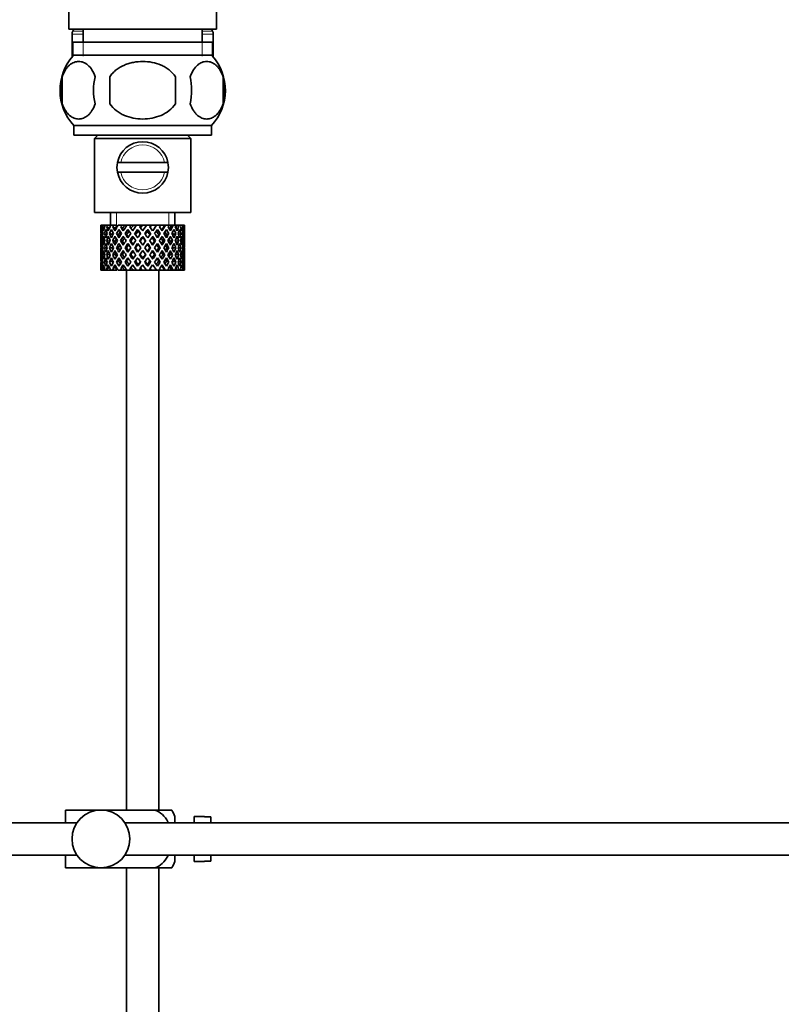
# Model space of a CAD drawing. Units: millimetres. Extents: x 0 to 1714, y 0 to 2149.
# Drawn here: x 1477 to 1595, y 1152 to 1305 of the extents above; entities that cross this region are included whole.
import ezdxf

# ---------------------------------------------------------------- set-up
doc = ezdxf.new("R2010")
doc.units = ezdxf.units.MM
doc.layers.add('DV3_Défaut', color=7, linetype='Continuous')
doc.layers.add('Défaut', color=7, linetype='Continuous')

# ---------------------------------------------------------------- blocks, each defined once
blk = doc.blocks.new('SE2')
at = {"layer": 'DV3_Défaut', "color": 7, "linetype": 'Continuous', "lineweight": 35}
for p, q in [((1484.56, 1306.53), (1484.56, 1303.53)), ((1507.56, 1303.53), (1507.56, 1306.53)), ((1484.56, 1303.53), (1507.56, 1303.53)), ((1485.06, 1302.76), (1485.06, 1299.19)), ((1485.35, 1303.53), (1485.2, 1303.26)), ((1486.81, 1303.53), (1486.81, 1301.53)), ((1505.31, 1301.53), (1505.31, 1303.53)), ((1506.93, 1303.26), (1506.77, 1303.53)), ((1507.06, 1299.19), (1507.06, 1302.76)), ((1485.21, 1301.53), (1506.91, 1301.53)), ((1485.21, 1301.53), (1485.21, 1299.36)), ((1506.91, 1299.36), (1506.91, 1301.53)), ((1506.76, 1299.53), (1485.36, 1299.53)), ((1483.54, 1296.15), (1483.54, 1291.95)), ((1490.94, 1291.95), (1490.94, 1296.15)), ((1501.19, 1296.15), (1501.19, 1291.95)), ((1508.58, 1296.15), (1508.58, 1291.95)), ((1506.76, 1288.57), (1485.36, 1288.57)), ((1485.36, 1288.57), (1485.36, 1287.03)), ((1506.76, 1287.03), (1506.76, 1288.57)), ((1506.76, 1287.03), (1485.36, 1287.03)), ((1489.06, 1287.03), (1488.56, 1286.53)), ((1488.56, 1286.53), (1503.56, 1286.53)), ((1488.56, 1286.53), (1488.56, 1275.03)), ((1503.56, 1286.53), (1503.06, 1287.03)), ((1503.56, 1275.03), (1503.56, 1286.53)), ((1492.64, 1282.78), (1492.13, 1282.78)), ((1499.48, 1282.78), (1492.64, 1282.78)), ((1499.48, 1282.78), (1499.99, 1282.78)), ((1492.13, 1281.28), (1492.64, 1281.28)), ((1499.48, 1281.28), (1492.64, 1281.28)), ((1499.99, 1281.28), (1499.48, 1281.28)), ((1488.56, 1275.03), (1503.56, 1275.03)), ((1491.06, 1275.03), (1491.06, 1273.03)), ((1501.06, 1273.03), (1501.06, 1275.03)), ((1489.58, 1273.03), (1489.56, 1273.03)), ((1489.56, 1273.03), (1489.56, 1272.38)), ((1489.67, 1272.76), (1489.57, 1272.81)), ((1489.71, 1273.03), (1489.58, 1273.03)), ((1489.89, 1273.03), (1489.71, 1273.03)), ((1490.12, 1272.67), (1489.84, 1272.81)), ((1490.23, 1273.03), (1489.89, 1273.03)), ((1490.55, 1273.03), (1490.23, 1273.03)), ((1490.88, 1272.58), (1490.47, 1272.81)), ((1491.09, 1273.03), (1490.55, 1273.03)), ((1491.53, 1273.03), (1491.09, 1273.03)), ((1491.79, 1272.56), (1491.42, 1272.81)), ((1492.06, 1273.03), (1491.53, 1273.03)), ((1492.78, 1273.03), (1492.23, 1273.03)), ((1492.93, 1272.56), (1492.64, 1272.81)), ((1493.24, 1273.03), (1492.78, 1273.03)), ((1493.56, 1273.03), (1493.24, 1273.03)), ((1494.22, 1273.03), (1493.6, 1273.03)), ((1493.76, 1272.38), (1494.2, 1271.74)), ((1494.51, 1272.18), (1494.06, 1272.81)), ((1494.59, 1273.03), (1494.22, 1273.03)), ((1495.11, 1273.03), (1494.59, 1273.03)), ((1495.77, 1273.03), (1495.11, 1273.03)), ((1495.28, 1272.38), (1495.34, 1272.13)), ((1496.03, 1273.03), (1495.77, 1273.03)), ((1496.68, 1273.03), (1496.03, 1273.03)), ((1497.33, 1273.03), (1496.68, 1273.03)), ((1496.85, 1272.38), (1496.78, 1272.13)), ((1497.46, 1273.03), (1497.33, 1273.03)), ((1498.21, 1273.03), (1497.46, 1273.03)), ((1498.21, 1273.03), (1497.62, 1272.18)), ((1497.92, 1271.74), (1498.37, 1272.38)), ((1498.82, 1273.03), (1498.21, 1273.03)), ((1498.67, 1272.81), (1498.82, 1273.03)), ((1499.49, 1273.03), (1498.82, 1273.03)), ((1499.49, 1273.03), (1499.61, 1273.03)), ((1500.15, 1273.03), (1499.61, 1273.03)), ((1500.57, 1273.03), (1500.15, 1273.03)), ((1500.57, 1273.03), (1500.81, 1273.03)), ((1501.24, 1273.03), (1500.81, 1273.03)), ((1501.38, 1273.03), (1501.24, 1273.03)), ((1501.38, 1273.03), (1501.74, 1273.03)), ((1502.03, 1273.03), (1501.74, 1273.03)), ((1502.03, 1273.03), (1502.33, 1273.03)), ((1502.47, 1273.03), (1502.33, 1273.03)), ((1502.47, 1273.03), (1502.56, 1273.03)), ((1502.56, 1273.03), (1502.56, 1273.03)), ((1502.56, 1272.38), (1502.56, 1273.03)), ((1489.56, 1271.08), (1489.56, 1270.21)), ((1489.68, 1270.62), (1489.57, 1270.64)), ((1489.86, 1271.67), (1489.65, 1271.74)), ((1490.15, 1270.59), (1489.83, 1270.64)), ((1490.49, 1271.6), (1490.1, 1271.74)), ((1490.9, 1270.56), (1490.46, 1270.64)), ((1491.31, 1271.57), (1490.9, 1271.74)), ((1491.78, 1270.56), (1491.41, 1270.64)), ((1492.32, 1271.57), (1491.99, 1271.74)), ((1492.91, 1270.56), (1492.63, 1270.64)), ((1493.56, 1271.57), (1493.32, 1271.74)), ((1494.22, 1270.56), (1494.05, 1270.64)), ((1494.51, 1271.31), (1494.97, 1270.64)), ((1495.28, 1271.08), (1494.81, 1271.74)), ((1496.06, 1269.96), (1495.58, 1270.64)), ((1496.06, 1271.31), (1496.06, 1271.14)), ((1496.54, 1270.64), (1496.06, 1269.96)), ((1497.31, 1271.74), (1496.85, 1271.08)), ((1497.15, 1270.64), (1497.62, 1271.31)), ((1497.9, 1270.56), (1498.08, 1270.64)), ((1498.57, 1271.57), (1498.8, 1271.74)), ((1499.21, 1270.56), (1499.5, 1270.64)), ((1499.8, 1271.57), (1500.13, 1271.74)), ((1500.34, 1270.56), (1500.72, 1270.64)), ((1500.81, 1271.57), (1501.23, 1271.74)), ((1501.22, 1270.56), (1501.67, 1270.64)), ((1501.64, 1271.6), (1502.02, 1271.74)), ((1501.97, 1270.59), (1502.29, 1270.64)), ((1502.26, 1271.67), (1502.47, 1271.74)), ((1502.44, 1270.62), (1502.55, 1270.64)), ((1502.56, 1270.21), (1502.56, 1271.08)), ((1489.56, 1268.84), (1489.56, 1267.97)), ((1489.88, 1269.53), (1489.65, 1269.53)), ((1490.54, 1269.53), (1490.1, 1269.53)), ((1491.3, 1269.53), (1490.89, 1269.53)), ((1492.32, 1269.53), (1491.98, 1269.53)), ((1493.55, 1269.53), (1493.31, 1269.53)), ((1494.92, 1269.53), (1494.8, 1269.53)), ((1495.28, 1270.21), (1495.76, 1269.53)), ((1495.76, 1269.53), (1495.28, 1268.84)), ((1495.58, 1268.41), (1496.06, 1269.09)), ((1496.06, 1269.09), (1496.54, 1268.41)), ((1496.37, 1269.53), (1496.85, 1270.21)), ((1496.85, 1268.84), (1496.37, 1269.53)), ((1497.2, 1269.53), (1497.32, 1269.53)), ((1498.58, 1269.53), (1498.81, 1269.53)), ((1499.81, 1269.53), (1500.14, 1269.53)), ((1500.82, 1269.53), (1501.23, 1269.53)), ((1501.58, 1269.53), (1502.02, 1269.53)), ((1502.24, 1269.53), (1502.47, 1269.53)), ((1502.56, 1267.97), (1502.56, 1268.84)), ((1489.57, 1268.41), (1489.68, 1268.43)), ((1489.65, 1267.31), (1489.86, 1267.38)), ((1489.83, 1268.41), (1490.15, 1268.46)), ((1490.1, 1267.31), (1490.49, 1267.45)), ((1490.46, 1268.41), (1490.9, 1268.49)), ((1490.9, 1267.31), (1491.31, 1267.48)), ((1491.41, 1268.41), (1491.78, 1268.49)), ((1491.99, 1267.31), (1492.32, 1267.48)), ((1492.63, 1268.41), (1492.91, 1268.49)), ((1493.32, 1267.31), (1493.56, 1267.48)), ((1494.2, 1267.31), (1493.76, 1266.67)), ((1494.05, 1268.41), (1494.22, 1268.49)), ((1494.97, 1268.41), (1494.51, 1267.74)), ((1494.81, 1267.31), (1495.28, 1267.97)), ((1496.06, 1267.91), (1496.06, 1267.74)), ((1496.85, 1267.97), (1497.31, 1267.31)), ((1497.62, 1267.74), (1497.15, 1268.41)), ((1498.08, 1268.41), (1497.9, 1268.49)), ((1498.37, 1266.67), (1497.92, 1267.31)), ((1498.8, 1267.31), (1498.57, 1267.48)), ((1499.5, 1268.41), (1499.21, 1268.49)), ((1500.13, 1267.31), (1499.8, 1267.48)), ((1500.72, 1268.41), (1500.34, 1268.49)), ((1501.23, 1267.31), (1500.81, 1267.48)), ((1501.67, 1268.41), (1501.22, 1268.49)), ((1502.02, 1267.31), (1501.64, 1267.45)), ((1502.29, 1268.41), (1501.97, 1268.46)), ((1502.47, 1267.31), (1502.26, 1267.38)), ((1502.55, 1268.41), (1502.44, 1268.43)), ((1489.56, 1266.67), (1489.56, 1266.03)), ((1489.58, 1266.03), (1489.56, 1266.03)), ((1489.57, 1266.24), (1489.67, 1266.29)), ((1489.71, 1266.03), (1489.58, 1266.03)), ((1489.89, 1266.03), (1489.71, 1266.03)), ((1489.84, 1266.24), (1490.12, 1266.38)), ((1490.23, 1266.03), (1489.89, 1266.03)), ((1490.55, 1266.03), (1490.23, 1266.03)), ((1490.47, 1266.24), (1490.88, 1266.47)), ((1491.09, 1266.03), (1490.55, 1266.03)), ((1491.53, 1266.03), (1491.09, 1266.03)), ((1491.42, 1266.24), (1491.79, 1266.49)), ((1492.06, 1266.03), (1491.53, 1266.03)), ((1492.78, 1266.03), (1492.23, 1266.03)), ((1492.64, 1266.24), (1492.93, 1266.49)), ((1493.24, 1266.03), (1492.78, 1266.03)), ((1493.56, 1266.03), (1493.24, 1266.03)), ((1493.56, 1266.03), (1493.56, 1182.03)), ((1494.22, 1266.03), (1493.6, 1266.03)), ((1494.06, 1266.24), (1494.51, 1266.87)), ((1494.59, 1266.03), (1494.22, 1266.03)), ((1495.11, 1266.03), (1494.59, 1266.03)), ((1495.77, 1266.03), (1495.11, 1266.03)), ((1495.34, 1266.92), (1495.28, 1266.67)), ((1496.03, 1266.03), (1495.77, 1266.03)), ((1496.68, 1266.03), (1496.03, 1266.03)), ((1497.33, 1266.03), (1496.68, 1266.03)), ((1496.78, 1266.92), (1496.85, 1266.67)), ((1497.46, 1266.03), (1497.33, 1266.03)), ((1498.21, 1266.03), (1497.46, 1266.03)), ((1497.62, 1266.87), (1498.21, 1266.03)), ((1498.82, 1266.03), (1498.21, 1266.03)), ((1498.56, 1182.03), (1498.56, 1266.03)), ((1498.82, 1266.03), (1498.67, 1266.24)), ((1499.49, 1266.03), (1498.82, 1266.03)), ((1499.49, 1266.03), (1499.61, 1266.03)), ((1500.15, 1266.03), (1499.61, 1266.03)), ((1500.57, 1266.03), (1500.15, 1266.03)), ((1500.57, 1266.03), (1500.81, 1266.03)), ((1501.24, 1266.03), (1500.81, 1266.03)), ((1501.38, 1266.03), (1501.24, 1266.03)), ((1501.38, 1266.03), (1501.74, 1266.03)), ((1502.03, 1266.03), (1501.74, 1266.03)), ((1502.03, 1266.03), (1502.33, 1266.03)), ((1502.47, 1266.03), (1502.33, 1266.03)), ((1502.47, 1266.03), (1502.56, 1266.03)), ((1502.56, 1266.03), (1502.56, 1266.67)), ((1502.56, 1266.03), (1502.56, 1266.03)), ((1484.06, 1182.03), (1489.56, 1182.03)), ((1484.06, 1180.03), (1484.06, 1182.03)), ((1489.56, 1182.03), (1497.93, 1182.03)), ((1500.58, 1182.03), (1497.93, 1182.03)), ((1485.82, 1180.03), (1364.66, 1180.03)), ((1638.61, 1180.03), (1493.3, 1180.03)), ((1501.06, 1180.03), (1501.06, 1181.03)), ((1504.06, 1180.03), (1504.06, 1181.03)), ((1505.66, 1181.03), (1504.06, 1181.03)), ((1505.66, 1180.99), (1505.66, 1181.03)), ((1505.66, 1180.99), (1506.66, 1180.99)), ((1506.66, 1180.03), (1506.66, 1180.99)), ((1364.66, 1175.03), (1485.82, 1175.03)), ((1484.06, 1173.03), (1484.06, 1175.03)), ((1493.3, 1175.03), (1638.61, 1175.03)), ((1501.06, 1174.03), (1501.06, 1175.03)), ((1504.06, 1174.03), (1504.06, 1175.03)), ((1504.06, 1174.03), (1505.66, 1174.03)), ((1505.66, 1174.06), (1505.66, 1174.03)), ((1506.66, 1174.06), (1505.66, 1174.06)), ((1506.66, 1174.06), (1506.66, 1175.03)), ((1484.06, 1173.03), (1489.56, 1173.03)), ((1489.56, 1173.03), (1497.93, 1173.03)), ((1493.56, 1173.03), (1493.56, 1032.03)), ((1497.93, 1173.03), (1500.58, 1173.03)), ((1498.56, 1032.03), (1498.56, 1173.03))]:
    blk.add_line(p, q, dxfattribs=at)
at = {"layer": 'DV3_Défaut', "color": 7, "linetype": 'Continuous', "lineweight": 18}
for p, q in [((1485.06, 1302.76), (1486.81, 1302.76)), ((1485.2, 1303.26), (1486.81, 1303.26)), ((1505.31, 1303.26), (1506.93, 1303.26)), ((1505.31, 1302.76), (1507.06, 1302.76)), ((1486.8, 1301.53), (1486.8, 1299.36)), ((1505.33, 1301.53), (1505.33, 1299.36)), ((1491.98, 1273.03), (1491.98, 1275.03)), ((1500.14, 1273.03), (1500.14, 1275.03))]:
    blk.add_line(p, q, dxfattribs=at)
at = {"layer": 'DV3_Défaut', "color": 7, "linetype": 'Continuous', "lineweight": 35}
blk.add_circle((1489.56, 1177.53), 4.5, dxfattribs=at)
for centre, radius, start, end in [((1486.06, 1302.76), 1, 150, 180), ((1506.06, 1302.76), 1, 0, 30), ((1491.19, 1294.05), 8, 138.3656, 223.2268), ((1500.93, 1294.05), 8, 316.7732, 41.6344), ((1491.71, 1294.05), 8.44, 165.5825, 194.4175), ((1496.6, 1294.05), 8.21, 165.1718, 194.8282), ((1493.14, 1294.05), 10.53, 348.4935, 11.5065), ((1500.28, 1294.05), 8.56, 345.7954, 14.2046), ((1496.06, 1282.03), 4, 10.8069, 169.1931), ((1496.06, 1282.03), 4, 169.1931, 190.8069), ((1496.06, 1282.03), 4, 349.1931, 10.8069), ((1496.06, 1282.03), 4, 190.8069, 349.1931), ((1496.91, 1179.62), 4.39, 18.6358, 33.2071), ((1496.91, 1175.43), 4.39, 326.7706, 341.3642)]:
    blk.add_arc(centre, radius, start, end, dxfattribs=at)
at = {"layer": 'DV3_Défaut', "color": 7, "linetype": 'Continuous', "lineweight": 18}
for start, end in [(12.3736, 167.6264), (192.3736, 347.6264)]:
    blk.add_arc((1496.06, 1282.03), 3.5, start, end, dxfattribs=at)
at = {"layer": 'DV3_Défaut', "color": 7, "linetype": 'Continuous', "lineweight": 35}
for centre, major_axis, ratio, start_param, end_param in [((1496.06, 1269.09), (-3.67, 9.02), 0.594669, 0.971066, 1.043519), ((1496.06, 1269.09), (-3.67, 9.02), 0.594669, 0.895713, 0.920829), ((1496.06, 1269.96), (-3.67, 9.02), 0.594669, 1.021303, 1.091896), ((1496.06, 1269.96), (-1.49, 9.23), 0.685768, 1.124254, 1.218983), ((1496.06, 1269.09), (-1.49, 9.23), 0.685768, 1.098153, 1.170606), ((1496.06, 1269.09), (-4.92, 8.99), 0.473294, 0.955004, 1.027458), ((1496.06, 1269.09), (-1.49, 9.23), 0.685768, 1.0228, 1.047916), ((1496.06, 1269.96), (-4.92, 8.99), 0.473294, 1.005241, 1.075835), ((1496.06, 1269.96), (1.49, 9.23), 0.685768, 1.344558, 1.439287), ((1496.06, 1269.09), (1.49, 9.23), 0.685768, 1.318457, 1.390911), ((1496.06, 1269.09), (-5.67, 9.07), 0.349658, 0.992918, 1.065372), ((1496.06, 1269.09), (1.49, 9.23), 0.685768, 1.243105, 1.26822), ((1496.06, 1269.96), (-5.67, 9.07), 0.349658, 1.043156, 1.113749), ((1496.06, 1269.96), (3.67, 9.02), 0.594669, 1.471645, 1.566374), ((1496.06, 1269.09), (3.67, 9.02), 0.594669, 1.445544, 1.517997), ((1496.06, 1269.09), (-6.15, 9.17), 0.229888, 1.055451, 1.127905), ((1496.06, 1269.09), (3.39, 8.33), 0.594669, 1.476293, 1.513962), ((1496.06, 1269.09), (3.67, 9.02), 0.594669, 1.370191, 1.395307), ((1496.06, 1269.96), (-6.15, 9.17), 0.229888, 1.105688, 1.176282), ((1496.06, 1269.96), (4.92, 8.99), 0.473294, 1.487707, 1.582436), ((1496.06, 1269.09), (3.39, 8.33), 0.594669, 1.330806, 1.391116), ((1496.06, 1269.96), (-5.68, 8.47), 0.229888, 1.109879, 1.128627), ((1496.06, 1269.09), (4.92, 8.99), 0.473294, 1.461606, 1.534059), ((1496.06, 1269.09), (4.54, 8.3), 0.473294, 1.461606, 1.530024), ((1496.06, 1269.09), (-6.41, 9.25), 0.1139, 1.129525, 1.201979), ((1496.06, 1269.09), (4.92, 8.99), 0.473294, 1.386253, 1.411368), ((1496.06, 1269.96), (-6.41, 9.25), 0.1139, 1.179762, 1.250356), ((1496.06, 1269.09), (4.54, 8.3), 0.473294, 1.346867, 1.407178), ((1496.06, 1269.96), (-5.92, 8.54), 0.1139, 1.183953, 1.218035), ((1496.06, 1269.96), (5.67, 9.07), 0.349658, 1.449792, 1.544522), ((1496.06, 1269.09), (5.67, 9.07), 0.349658, 1.423691, 1.496145), ((1496.06, 1269.09), (5.24, 8.37), 0.349658, 1.423691, 1.49211), ((1496.06, 1269.09), (5.67, 9.07), 0.349658, 1.348339, 1.373454), ((1496.06, 1269.09), (5.24, 8.37), 0.349658, 1.308953, 1.369264), ((1496.06, 1269.96), (6.15, 9.17), 0.229888, 1.38726, 1.481989), ((1496.06, 1269.09), (6.15, 9.17), 0.229888, 1.361159, 1.433612), ((1496.06, 1269.09), (5.68, 8.47), 0.229888, 1.361159, 1.429577), ((1496.06, 1269.09), (-6.41, 9.25), 0.1139, -1.359538, -1.287085), ((1496.06, 1269.09), (-5.92, 8.54), 0.1139, -1.355503, -1.287085), ((1496.06, 1269.09), (6.15, 9.17), 0.229888, 1.285806, 1.310921), ((1496.06, 1269.96), (-6.41, 9.25), 0.1139, -1.407915, -1.337322), ((1496.06, 1269.09), (5.68, 8.47), 0.229888, 1.246421, 1.306731), ((1496.06, 1269.96), (6.41, 9.25), 0.1139, 1.313186, 1.407915), ((1496.06, 1269.09), (6.41, 9.25), 0.1139, 1.287085, 1.359538), ((1496.06, 1269.09), (5.92, 8.54), 0.1139, 1.287085, 1.355503), ((1496.06, 1269.09), (-5.68, 8.47), 0.229888, -1.429577, -1.361159), ((1496.06, 1269.09), (-6.15, 9.17), 0.229888, -1.433612, -1.361159), ((1496.06, 1269.09), (6.41, 9.25), 0.1139, 1.211732, 1.236847), ((1496.06, 1269.96), (-6.15, 9.17), 0.229888, -1.481989, -1.411396), ((1496.06, 1269.09), (5.92, 8.54), 0.1139, 1.172347, 1.211529), ((1496.06, 1269.09), (-5.24, 8.37), 0.349658, -1.49211, -1.423691), ((1496.06, 1269.09), (-5.67, 9.07), 0.349658, -1.496145, -1.423691), ((1496.06, 1269.96), (-5.67, 9.07), 0.349658, 4.738663, 4.809257), ((1496.06, 1269.96), (5.92, 8.54), 0.1139, -1.218035, -1.126332), ((1496.06, 1269.96), (6.41, 9.25), 0.1139, -1.250356, -1.155626), ((1496.06, 1269.09), (6.41, 9.25), 0.1139, -1.201979, -1.129525), ((1496.06, 1269.09), (-4.54, 8.3), 0.473294, 4.753161, 4.82158), ((1496.06, 1269.09), (-4.92, 8.99), 0.473294, 4.749126, 4.82158), ((1496.06, 1269.09), (6.41, 9.25), 0.1139, -1.079288, -1.054173), ((1496.06, 1269.96), (4.92, -8.99), 0.473294, 1.559157, 1.62975), ((1496.06, 1269.96), (5.68, 8.47), 0.229888, -1.128627, -1.052258), ((1496.06, 1269.96), (6.15, 9.17), 0.229888, -1.176282, -1.081552), ((1496.06, 1269.09), (6.15, 9.17), 0.229888, -1.127905, -1.055451), ((1496.06, 1269.09), (-3.39, 8.33), 0.594669, -1.513962, -1.476293), ((1496.06, 1269.09), (-3.67, 9.02), 0.594669, 4.765188, 4.837641), ((1496.06, 1269.09), (6.15, 9.17), 0.229888, -1.005214, -0.980099), ((1496.06, 1269.96), (-3.67, 9.02), 0.594669, 4.716811, 4.787404), ((1496.06, 1269.96), (5.24, 8.37), 0.349658, -1.04188, -0.989725), ((1496.06, 1269.96), (5.67, 9.07), 0.349658, -1.113749, -1.019019), ((1496.06, 1269.09), (5.67, 9.07), 0.349658, -1.065372, -0.992918), ((1496.06, 1269.09), (-1.49, 9.23), 0.685768, -1.390911, -1.318457), ((1496.06, 1269.09), (5.67, 9.07), 0.349658, -0.942681, -0.917566), ((1496.06, 1269.96), (-1.49, 9.23), 0.685768, 4.843898, 4.914491), ((1496.06, 1269.96), (4.92, 8.99), 0.473294, -1.075835, -0.981105), ((1496.06, 1269.09), (4.92, 8.99), 0.473294, -1.027458, -0.955004), ((1496.06, 1269.09), (1.49, 9.23), 0.685768, -1.170606, -1.098153), ((1496.06, 1269.09), (4.92, 8.99), 0.473294, -0.904767, -0.879652), ((1496.06, 1269.96), (1.49, 9.23), 0.685768, -1.218983, -1.14839), ((1496.06, 1269.96), (3.67, 9.02), 0.594669, -1.091896, -0.997167), ((1496.06, 1269.09), (3.67, 9.02), 0.594669, -1.043519, -0.971066), ((1496.06, 1269.96), (-1.49, 9.23), 0.685768, 1.26736, 1.339814), ((1496.06, 1269.09), (-1.49, 9.23), 0.685768, 1.218983, 1.292498), ((1496.06, 1269.96), (-1.49, 9.23), 0.685768, 1.387129, 1.460644), ((1496.06, 1269.09), (-3.67, 9.02), 0.594669, 1.091896, 1.165411), ((1496.06, 1269.96), (-1.49, -9.23), 0.685768, 4.749026, 4.822541), ((1496.06, 1269.96), (-3.67, 9.02), 0.594669, 1.140273, 1.212727), ((1496.06, 1269.96), (1.49, 9.23), 0.685768, 1.487664, 1.560118), ((1496.06, 1269.09), (1.49, 9.23), 0.685768, 1.439287, 1.512803), ((1496.06, 1269.96), (-3.67, 9.02), 0.594669, 1.260042, 1.333557), ((1496.06, 1269.09), (-4.92, 8.99), 0.473294, 1.075835, 1.14935), ((1496.06, 1269.96), (-3.67, -9.02), 0.594669, -1.407072, -1.333557), ((1496.06, 1269.96), (-4.92, 8.99), 0.473294, 1.124212, 1.196665), ((1496.06, 1269.96), (-3.67, -9.02), 0.594669, 4.756344, 4.828797), ((1496.06, 1269.09), (-3.67, -9.02), 0.594669, 4.707967, 4.781482), ((1496.06, 1269.96), (-4.92, 8.99), 0.473294, 1.243981, 1.317496), ((1496.06, 1269.09), (-5.67, 9.07), 0.349658, 1.113749, 1.187264), ((1496.06, 1269.96), (-4.92, -8.99), 0.473294, -1.391011, -1.317496), ((1496.06, 1269.96), (-5.67, 9.07), 0.349658, 1.162126, 1.234579), ((1496.06, 1269.09), (3.39, 8.33), 0.594669, -4.667312, -4.647242), ((1496.06, 1269.96), (-4.92, -8.99), 0.473294, 4.772406, 4.844859), ((1496.06, 1269.96), (-5.24, 8.37), 0.349658, 1.166161, 1.182119), ((1496.06, 1269.09), (-4.92, -8.99), 0.473294, 4.724029, 4.797544), ((1496.06, 1269.96), (-5.67, 9.07), 0.349658, 1.281895, 1.35541), ((1496.06, 1269.09), (-6.15, 9.17), 0.229888, 1.176282, 1.249797), ((1496.06, 1269.96), (-5.67, -9.07), 0.349658, -1.428925, -1.35541), ((1496.06, 1269.09), (-4.54, -8.3), 0.473294, 4.750464, 4.793598), ((1496.06, 1269.96), (-5.24, 8.37), 0.349658, 1.285841, 1.318465), ((1496.06, 1269.96), (-6.15, 9.17), 0.229888, 1.224659, 1.297112), ((1496.06, 1269.96), (-5.68, 8.47), 0.229888, 1.228693, 1.263158), ((1496.06, 1269.96), (-5.67, -9.07), 0.349658, 4.734491, 4.806945), ((1496.06, 1269.09), (-5.67, -9.07), 0.349658, 4.686115, 4.75963), ((1496.06, 1269.96), (-6.15, 9.17), 0.229888, 1.344427, 1.417943), ((1496.06, 1269.09), (5.24, 8.37), 0.349658, 1.544522, 1.614091), ((1496.06, 1269.96), (-5.68, 8.47), 0.229888, 1.348374, 1.396068), ((1496.06, 1269.09), (-6.41, 9.25), 0.1139, 1.250356, 1.323871), ((1496.06, 1269.96), (-6.15, -9.17), 0.229888, -1.491458, -1.417943), ((1496.06, 1269.96), (-6.41, 9.25), 0.1139, 1.298733, 1.371186), ((1496.06, 1269.96), (-5.92, 8.54), 0.1139, 1.302768, 1.350282), ((1496.06, 1269.96), (6.15, 9.17), 0.229888, 1.530366, 1.60282), ((1496.06, 1269.09), (6.15, 9.17), 0.229888, 1.481989, 1.555504), ((1496.06, 1269.96), (-6.41, 9.25), 0.1139, 1.418502, 1.492017), ((1496.06, 1269.09), (5.68, 8.47), 0.229888, 1.481989, 1.551558), ((1496.06, 1269.96), (-5.92, 8.54), 0.1139, 1.422448, 1.492017), ((1496.06, 1269.96), (-6.41, -9.25), 0.1139, 4.717654, 4.791169), ((1496.06, 1269.96), (6.41, 9.25), 0.1139, 1.456292, 1.528746), ((1496.06, 1269.09), (6.41, 9.25), 0.1139, 1.407915, 1.48143), ((1496.06, 1269.09), (5.92, 8.54), 0.1139, 1.407915, 1.477484), ((1496.06, 1269.09), (-6.41, 9.25), 0.1139, -1.48143, -1.407915), ((1496.06, 1269.09), (-5.92, 8.54), 0.1139, -1.477484, -1.407915), ((1496.06, 1269.96), (-6.41, 9.25), 0.1139, -1.528746, -1.456292), ((1496.06, 1269.96), (6.41, -9.25), 0.1139, 1.492017, 1.565532), ((1496.06, 1269.09), (-5.68, 8.47), 0.229888, 4.731627, 4.801196), ((1496.06, 1269.96), (5.92, 8.54), 0.1139, -1.492017, -1.422448), ((1496.06, 1269.09), (-6.15, 9.17), 0.229888, 4.727681, 4.801196), ((1496.06, 1269.96), (6.41, 9.25), 0.1139, -1.492017, -1.418502), ((1496.06, 1269.96), (6.15, -9.17), 0.229888, 1.538773, 1.611227), ((1496.06, 1269.96), (5.92, 8.54), 0.1139, -1.350282, -1.302768), ((1496.06, 1269.96), (6.41, 9.25), 0.1139, -1.371186, -1.298733), ((1496.06, 1269.09), (6.41, 9.25), 0.1139, -1.323871, -1.250356), ((1496.06, 1269.96), (6.15, -9.17), 0.229888, 1.417943, 1.491458), ((1496.06, 1269.09), (5.24, -8.37), 0.349658, 1.527502, 1.597071), ((1496.06, 1269.96), (5.68, 8.47), 0.229888, -1.396068, -1.348374), ((1496.06, 1269.09), (-5.67, 9.07), 0.349658, 4.665148, 4.738663), ((1496.06, 1269.96), (6.15, 9.17), 0.229888, -1.417943, -1.344427), ((1496.06, 1269.96), (5.67, -9.07), 0.349658, 1.47624, 1.548694), ((1496.06, 1269.96), (5.68, 8.47), 0.229888, -1.263158, -1.228693), ((1496.06, 1269.96), (6.15, 9.17), 0.229888, -1.297112, -1.224659), ((1496.06, 1269.09), (6.15, 9.17), 0.229888, -1.249797, -1.176282), ((1496.06, 1269.96), (5.67, -9.07), 0.349658, 1.35541, 1.428925), ((1496.06, 1269.09), (4.54, -8.3), 0.473294, 1.489588, 1.532722), ((1496.06, 1269.96), (5.24, 8.37), 0.349658, -1.318465, -1.285841), ((1496.06, 1269.09), (4.92, -8.99), 0.473294, 1.485641, 1.559157), ((1496.06, 1269.96), (5.67, 9.07), 0.349658, -1.35541, -1.281895), ((1496.06, 1269.96), (4.92, -8.99), 0.473294, 1.438326, 1.51078), ((1496.06, 1269.96), (5.24, 8.37), 0.349658, -1.182119, -1.166161), ((1496.06, 1269.96), (5.67, 9.07), 0.349658, -1.234579, -1.162126), ((1496.06, 1269.09), (5.67, 9.07), 0.349658, -1.187264, -1.113749), ((1496.06, 1269.96), (4.92, -8.99), 0.473294, 1.317496, 1.391011), ((1496.06, 1269.09), (3.39, -8.33), 0.594669, 1.505649, 1.525719), ((1496.06, 1269.09), (-3.67, 9.02), 0.594669, 4.643296, 4.716811), ((1496.06, 1269.96), (4.92, 8.99), 0.473294, -1.317496, -1.243981), ((1496.06, 1269.96), (3.67, -9.02), 0.594669, 1.454388, 1.526841), ((1496.06, 1269.96), (4.92, 8.99), 0.473294, -1.196665, -1.124212), ((1496.06, 1269.09), (4.92, 8.99), 0.473294, -1.14935, -1.075835), ((1496.06, 1269.96), (3.67, -9.02), 0.594669, 1.333557, 1.407072), ((1496.06, 1269.09), (-1.49, 9.23), 0.685768, 4.770383, 4.843898), ((1496.06, 1269.96), (3.67, 9.02), 0.594669, -1.333557, -1.260042), ((1496.06, 1269.96), (-1.49, 9.23), 0.685768, 4.723067, 4.795521), ((1496.06, 1269.96), (3.67, 9.02), 0.594669, -1.212727, -1.140273), ((1496.06, 1269.09), (3.67, 9.02), 0.594669, -1.165411, -1.091896), ((1496.06, 1269.96), (1.49, -9.23), 0.685768, 1.460644, 1.534159), ((1496.06, 1269.09), (1.49, 9.23), 0.685768, -1.292498, -1.218983), ((1496.06, 1269.96), (1.49, 9.23), 0.685768, 4.822541, 4.896056), ((1496.06, 1269.96), (1.49, 9.23), 0.685768, -1.339814, -1.26736), ((1496.06, 1269.09), (-1.49, 9.23), 0.685768, 1.339814, 1.413674), ((1496.06, 1269.96), (-1.49, -9.23), 0.685768, 4.869511, 4.943372), ((1496.06, 1269.09), (-1.49, -9.23), 0.685768, 4.822541, 4.896056), ((1496.06, 1269.09), (-1.49, 9.23), 0.685768, 1.460644, 1.534159), ((1496.06, 1269.09), (-1.49, -9.23), 0.685768, 4.701711, 4.775571), ((1496.06, 1269.96), (1.49, -9.23), 0.685768, 4.649207, 4.723067), ((1496.06, 1269.09), (-3.67, 9.02), 0.594669, 1.212727, 1.286587), ((1496.06, 1269.96), (-3.67, -9.02), 0.594669, -1.286587, -1.212727), ((1496.06, 1269.09), (-3.67, -9.02), 0.594669, -1.333557, -1.260042), ((1496.06, 1269.09), (-3.67, 9.02), 0.594669, 1.333557, 1.407072), ((1496.06, 1269.09), (-3.67, -9.02), 0.594669, -1.454388, -1.380527), ((1496.06, 1269.96), (-3.67, 9.02), 0.594669, 1.380527, 1.454388), ((1496.06, 1269.09), (-4.92, 8.99), 0.473294, 1.196665, 1.270525), ((1496.06, 1269.96), (-4.92, -8.99), 0.473294, -1.270525, -1.196665), ((1496.06, 1269.09), (-4.92, -8.99), 0.473294, -1.317496, -1.243981), ((1496.06, 1269.09), (-4.92, 8.99), 0.473294, 1.317496, 1.391011), ((1496.06, 1269.09), (-4.92, -8.99), 0.473294, -1.438326, -1.364466), ((1496.06, 1269.96), (-4.92, 8.99), 0.473294, 1.364466, 1.438326), ((1496.06, 1269.09), (-5.67, 9.07), 0.349658, 1.234579, 1.30844), ((1496.06, 1269.96), (-5.67, -9.07), 0.349658, -1.30844, -1.234579), ((1496.06, 1269.09), (-4.54, -8.3), 0.473294, -1.396527, -1.368383), ((1496.06, 1269.96), (-4.54, 8.3), 0.473294, 1.368383, 1.396527), ((1496.06, 1269.09), (-5.67, -9.07), 0.349658, -1.35541, -1.281895), ((1496.06, 1269.09), (-5.67, 9.07), 0.349658, 1.35541, 1.428925), ((1496.06, 1269.09), (-5.24, -8.37), 0.349658, -1.318465, -1.285841), ((1496.06, 1269.09), (-5.67, -9.07), 0.349658, -1.47624, -1.40238), ((1496.06, 1269.96), (-5.67, 9.07), 0.349658, 1.40238, 1.47624), ((1496.06, 1269.09), (-5.24, -8.37), 0.349658, -1.452607, -1.406297), ((1496.06, 1269.96), (-5.24, 8.37), 0.349658, 1.406297, 1.452607), ((1496.06, 1269.09), (-6.15, 9.17), 0.229888, 1.297112, 1.370972), ((1496.06, 1269.96), (-6.15, -9.17), 0.229888, -1.370972, -1.297112), ((1496.06, 1269.09), (-6.15, -9.17), 0.229888, -1.417943, -1.344427), ((1496.06, 1269.09), (-5.68, -8.47), 0.229888, -1.396068, -1.348374), ((1496.06, 1269.09), (-6.15, 9.17), 0.229888, 1.417943, 1.491458), ((1496.06, 1269.09), (-6.15, -9.17), 0.229888, -1.538773, -1.464913), ((1496.06, 1269.96), (-6.15, 9.17), 0.229888, 1.464913, 1.538773), ((1496.06, 1269.09), (-5.68, -8.47), 0.229888, -1.538773, -1.46883), ((1496.06, 1269.96), (-5.68, 8.47), 0.229888, 1.46883, 1.538773), ((1496.06, 1269.09), (-6.41, 9.25), 0.1139, 1.371186, 1.445046), ((1496.06, 1269.96), (-6.41, -9.25), 0.1139, -1.445046, -1.371186), ((1496.06, 1269.09), (-6.41, -9.25), 0.1139, -1.492017, -1.418502), ((1496.06, 1269.09), (-5.92, -8.54), 0.1139, -1.492017, -1.422448), ((1496.06, 1269.09), (-6.41, 9.25), 0.1139, 1.492017, 1.565532), ((1496.06, 1269.09), (-6.41, -9.25), 0.1139, 4.670338, 4.744199), ((1496.06, 1269.96), (6.41, -9.25), 0.1139, 4.680579, 4.75444), ((1496.06, 1269.09), (5.92, 8.54), 0.1139, 1.528746, 1.598688), ((1496.06, 1269.96), (-5.92, 8.54), 0.1139, 1.542904, 1.612847), ((1496.06, 1269.09), (5.92, -8.54), 0.1139, 1.542904, 1.612847), ((1496.06, 1269.96), (-5.92, -8.54), 0.1139, 1.528746, 1.598688), ((1496.06, 1269.09), (-6.41, 9.25), 0.1139, 4.680579, 4.75444), ((1496.06, 1269.96), (6.41, 9.25), 0.1139, 4.670338, 4.744199), ((1496.06, 1269.09), (6.41, 9.25), 0.1139, 4.717654, 4.791169), ((1496.06, 1269.09), (5.92, -8.54), 0.1139, 1.422448, 1.492017), ((1496.06, 1269.09), (6.41, -9.25), 0.1139, 1.418502, 1.492017), ((1496.06, 1269.09), (6.41, 9.25), 0.1139, -1.445046, -1.371186), ((1496.06, 1269.96), (6.41, -9.25), 0.1139, 1.371186, 1.445046), ((1496.06, 1269.09), (5.68, -8.47), 0.229888, 1.46883, 1.538773), ((1496.06, 1269.96), (5.68, 8.47), 0.229888, -1.538773, -1.46883), ((1496.06, 1269.09), (6.15, -9.17), 0.229888, 1.464913, 1.538773), ((1496.06, 1269.96), (6.15, 9.17), 0.229888, -1.538773, -1.464913), ((1496.06, 1269.09), (6.15, 9.17), 0.229888, -1.491458, -1.417943), ((1496.06, 1269.09), (5.68, -8.47), 0.229888, 1.348374, 1.396068), ((1496.06, 1269.09), (6.15, -9.17), 0.229888, 1.344427, 1.417943), ((1496.06, 1269.09), (6.15, 9.17), 0.229888, -1.370972, -1.297112), ((1496.06, 1269.96), (6.15, -9.17), 0.229888, 1.297112, 1.370972), ((1496.06, 1269.09), (5.24, -8.37), 0.349658, 1.406297, 1.452607), ((1496.06, 1269.96), (5.24, 8.37), 0.349658, -1.452607, -1.406297), ((1496.06, 1269.09), (5.67, -9.07), 0.349658, 1.40238, 1.47624), ((1496.06, 1269.96), (5.67, 9.07), 0.349658, -1.47624, -1.40238), ((1496.06, 1269.09), (5.67, 9.07), 0.349658, -1.428925, -1.35541), ((1496.06, 1269.09), (5.24, -8.37), 0.349658, 1.285841, 1.318465), ((1496.06, 1269.09), (5.67, -9.07), 0.349658, 1.281895, 1.35541), ((1496.06, 1269.09), (5.67, 9.07), 0.349658, -1.30844, -1.234579), ((1496.06, 1269.96), (5.67, -9.07), 0.349658, 1.234579, 1.30844), ((1496.06, 1269.09), (4.54, -8.3), 0.473294, 1.368383, 1.396527), ((1496.06, 1269.96), (4.54, 8.3), 0.473294, -1.396527, -1.368383), ((1496.06, 1269.09), (4.92, -8.99), 0.473294, 1.364466, 1.438326), ((1496.06, 1269.96), (4.92, 8.99), 0.473294, -1.438326, -1.364466), ((1496.06, 1269.09), (4.92, 8.99), 0.473294, -1.391011, -1.317496), ((1496.06, 1269.09), (4.92, -8.99), 0.473294, 1.243981, 1.317496), ((1496.06, 1269.09), (4.92, 8.99), 0.473294, -1.270525, -1.196665), ((1496.06, 1269.96), (4.92, -8.99), 0.473294, 1.196665, 1.270525), ((1496.06, 1269.09), (3.67, -9.02), 0.594669, 1.380527, 1.454388), ((1496.06, 1269.96), (3.67, 9.02), 0.594669, -1.454388, -1.380527), ((1496.06, 1269.09), (3.67, 9.02), 0.594669, -1.407072, -1.333557), ((1496.06, 1269.09), (3.67, -9.02), 0.594669, 1.260042, 1.333557), ((1496.06, 1269.09), (3.67, 9.02), 0.594669, -1.286587, -1.212727), ((1496.06, 1269.96), (3.67, -9.02), 0.594669, 1.212727, 1.286587), ((1496.06, 1269.09), (-1.49, 9.23), 0.685768, 4.649207, 4.723067), ((1496.06, 1269.96), (1.49, 9.23), 0.685768, 4.701711, 4.775571), ((1496.06, 1269.09), (1.49, 9.23), 0.685768, 4.749026, 4.822541), ((1496.06, 1269.09), (1.49, -9.23), 0.685768, 1.387129, 1.460644), ((1496.06, 1269.09), (1.49, 9.23), 0.685768, 4.869511, 4.943372), ((1496.06, 1269.96), (1.49, -9.23), 0.685768, 1.339814, 1.413674), ((1496.06, 1269.09), (-1.49, -9.23), 0.685768, -1.339814, -1.26736), ((1496.06, 1269.96), (-3.67, -9.02), 0.594669, -1.043519, -0.971066), ((1496.06, 1269.96), (-1.49, -9.23), 0.685768, -1.292498, -1.218983), ((1496.06, 1269.96), (-3.67, -9.02), 0.594669, -1.165411, -1.091896), ((1496.06, 1269.09), (-3.67, -9.02), 0.594669, -1.212727, -1.140273), ((1496.06, 1269.96), (-1.49, -9.23), 0.685768, -1.170606, -1.098153), ((1496.06, 1269.09), (1.49, -9.23), 0.685768, 4.723067, 4.795521), ((1496.06, 1269.96), (-4.92, -8.99), 0.473294, -1.027458, -0.955004), ((1496.06, 1269.96), (1.49, -9.23), 0.685768, 4.770383, 4.843898), ((1496.06, 1269.96), (-4.92, -8.99), 0.473294, -1.14935, -1.075835), ((1496.06, 1269.09), (-4.92, -8.99), 0.473294, -1.196665, -1.124212), ((1496.06, 1269.96), (1.49, -9.23), 0.685768, -1.390911, -1.318457), ((1496.06, 1269.09), (-3.67, 9.02), 0.594669, 1.454388, 1.526841), ((1496.06, 1269.96), (-5.67, -9.07), 0.349658, -1.065372, -0.992918), ((1496.06, 1269.96), (3.67, -9.02), 0.594669, 4.643296, 4.716811), ((1496.06, 1269.96), (-5.67, -9.07), 0.349658, -1.187264, -1.113749), ((1496.06, 1269.96), (-3.39, 8.33), 0.594669, 1.505649, 1.525719), ((1496.06, 1269.09), (-5.67, -9.07), 0.349658, -1.234579, -1.162126), ((1496.06, 1269.96), (3.67, -9.02), 0.594669, 4.765188, 4.837641), ((1496.06, 1269.09), (-4.92, 8.99), 0.473294, 1.438326, 1.51078), ((1496.06, 1269.96), (-6.15, -9.17), 0.229888, -1.127905, -1.055451), ((1496.06, 1269.09), (-5.24, -8.37), 0.349658, -1.182119, -1.166161), ((1496.06, 1269.96), (3.39, -8.33), 0.594669, -1.513962, -1.476293), ((1496.06, 1269.96), (-4.92, 8.99), 0.473294, 1.485641, 1.559157), ((1496.06, 1269.96), (-6.15, -9.17), 0.229888, -1.249797, -1.176282), ((1496.06, 1269.96), (-4.54, 8.3), 0.473294, 1.489588, 1.532722), ((1496.06, 1269.09), (-6.15, -9.17), 0.229888, -1.297112, -1.224659), ((1496.06, 1269.96), (4.92, -8.99), 0.473294, 4.749126, 4.82158), ((1496.06, 1269.09), (-5.68, -8.47), 0.229888, -1.263158, -1.228693), ((1496.06, 1269.96), (4.54, -8.3), 0.473294, 4.753161, 4.82158), ((1496.06, 1269.09), (-5.67, 9.07), 0.349658, 1.47624, 1.548694), ((1496.06, 1269.96), (-6.41, -9.25), 0.1139, -1.201979, -1.129525), ((1496.06, 1269.96), (5.67, -9.07), 0.349658, 4.665148, 4.738663), ((1496.06, 1269.96), (-5.24, 8.37), 0.349658, 1.527502, 1.597071), ((1496.06, 1269.96), (-6.41, -9.25), 0.1139, -1.323871, -1.250356), ((1496.06, 1269.09), (-6.41, -9.25), 0.1139, -1.371186, -1.298733), ((1496.06, 1269.96), (5.67, -9.07), 0.349658, -1.496145, -1.423691), ((1496.06, 1269.09), (-5.92, -8.54), 0.1139, -1.350282, -1.302768), ((1496.06, 1269.96), (5.24, -8.37), 0.349658, -1.49211, -1.423691), ((1496.06, 1269.09), (-6.15, 9.17), 0.229888, 1.538773, 1.611227), ((1496.06, 1269.96), (6.15, -9.17), 0.229888, 4.727681, 4.801196), ((1496.06, 1269.96), (5.68, -8.47), 0.229888, 4.731627, 4.801196), ((1496.06, 1269.96), (6.15, -9.17), 0.229888, -1.433612, -1.361159), ((1496.06, 1269.96), (5.68, -8.47), 0.229888, -1.429577, -1.361159), ((1496.06, 1269.09), (6.41, -9.25), 0.1139, -1.528746, -1.456292), ((1496.06, 1269.96), (-6.41, -9.25), 0.1139, 1.287085, 1.359538), ((1496.06, 1269.96), (-5.92, -8.54), 0.1139, 1.287085, 1.355503), ((1496.06, 1269.96), (6.41, -9.25), 0.1139, -1.48143, -1.407915), ((1496.06, 1269.96), (5.92, -8.54), 0.1139, -1.477484, -1.407915), ((1496.06, 1269.96), (-5.92, -8.54), 0.1139, 1.407915, 1.477484), ((1496.06, 1269.96), (-6.41, -9.25), 0.1139, 1.407915, 1.48143), ((1496.06, 1269.09), (-6.41, -9.25), 0.1139, 1.456292, 1.528746), ((1496.06, 1269.96), (5.92, -8.54), 0.1139, -1.355503, -1.287085), ((1496.06, 1269.96), (6.41, -9.25), 0.1139, -1.359538, -1.287085), ((1496.06, 1269.96), (-5.68, -8.47), 0.229888, 1.361159, 1.429577), ((1496.06, 1269.96), (-6.15, -9.17), 0.229888, 1.361159, 1.433612), ((1496.06, 1269.96), (-5.68, -8.47), 0.229888, 1.481989, 1.551558), ((1496.06, 1269.96), (-6.15, -9.17), 0.229888, 1.481989, 1.555504), ((1496.06, 1269.09), (-6.15, -9.17), 0.229888, 1.530366, 1.60282), ((1496.06, 1269.96), (-5.24, -8.37), 0.349658, 1.423691, 1.49211), ((1496.06, 1269.09), (5.92, -8.54), 0.1139, 1.302768, 1.350282), ((1496.06, 1269.09), (6.41, -9.25), 0.1139, 1.298733, 1.371186), ((1496.06, 1269.96), (-5.67, -9.07), 0.349658, 1.423691, 1.496145), ((1496.06, 1269.96), (6.41, -9.25), 0.1139, 1.250356, 1.323871), ((1496.06, 1269.96), (-5.24, -8.37), 0.349658, 1.544522, 1.614091), ((1496.06, 1269.96), (5.67, 9.07), 0.349658, 4.686115, 4.75963), ((1496.06, 1269.09), (5.67, 9.07), 0.349658, 4.734491, 4.806945), ((1496.06, 1269.96), (6.41, -9.25), 0.1139, 1.129525, 1.201979), ((1496.06, 1269.96), (-4.54, -8.3), 0.473294, 1.461606, 1.530024), ((1496.06, 1269.09), (5.68, -8.47), 0.229888, 1.228693, 1.263158), ((1496.06, 1269.09), (6.15, -9.17), 0.229888, 1.224659, 1.297112), ((1496.06, 1269.96), (-4.92, -8.99), 0.473294, 1.461606, 1.534059), ((1496.06, 1269.96), (6.15, -9.17), 0.229888, 1.176282, 1.249797), ((1496.06, 1269.96), (4.54, 8.3), 0.473294, 4.750464, 4.793598), ((1496.06, 1269.96), (4.92, 8.99), 0.473294, 4.724029, 4.797544), ((1496.06, 1269.09), (4.92, 8.99), 0.473294, 4.772406, 4.844859), ((1496.06, 1269.96), (6.15, -9.17), 0.229888, 1.055451, 1.127905), ((1496.06, 1269.96), (-3.39, -8.33), 0.594669, 1.476293, 1.513962), ((1496.06, 1269.09), (5.24, -8.37), 0.349658, 1.166161, 1.182119), ((1496.06, 1269.09), (5.67, -9.07), 0.349658, 1.162126, 1.234579), ((1496.06, 1269.96), (-3.67, -9.02), 0.594669, 1.445544, 1.517997), ((1496.06, 1269.96), (5.67, -9.07), 0.349658, 1.113749, 1.187264), ((1496.06, 1269.96), (-3.39, -8.33), 0.594669, -4.667312, -4.647242), ((1496.06, 1269.96), (3.67, 9.02), 0.594669, 4.707967, 4.781482), ((1496.06, 1269.09), (3.67, 9.02), 0.594669, 4.756344, 4.828797), ((1496.06, 1269.96), (5.67, -9.07), 0.349658, 0.992918, 1.065372), ((1496.06, 1269.09), (4.92, -8.99), 0.473294, 1.124212, 1.196665), ((1496.06, 1269.96), (-1.49, -9.23), 0.685768, 1.318457, 1.390911), ((1496.06, 1269.96), (4.92, -8.99), 0.473294, 1.075835, 1.14935), ((1496.06, 1269.96), (-1.49, -9.23), 0.685768, 1.439287, 1.512803), ((1496.06, 1269.09), (-1.49, -9.23), 0.685768, 1.487664, 1.560118), ((1496.06, 1269.96), (4.92, -8.99), 0.473294, 0.955004, 1.027458), ((1496.06, 1269.09), (3.67, -9.02), 0.594669, 1.140273, 1.212727), ((1496.06, 1269.96), (1.49, -9.23), 0.685768, 1.098153, 1.170606), ((1496.06, 1269.96), (3.67, -9.02), 0.594669, 1.091896, 1.165411), ((1496.06, 1269.96), (1.49, -9.23), 0.685768, 1.218983, 1.292498), ((1496.06, 1269.09), (1.49, -9.23), 0.685768, 1.26736, 1.339814), ((1496.06, 1269.96), (3.67, -9.02), 0.594669, 0.971066, 1.043519), ((1496.06, 1269.09), (-3.67, -9.02), 0.594669, -1.091896, -1.021303), ((1496.06, 1269.96), (-3.67, -9.02), 0.594669, -0.920829, -0.895714), ((1496.06, 1269.09), (-1.49, -9.23), 0.685768, -1.218983, -1.124254), ((1496.06, 1269.09), (-4.92, -8.99), 0.473294, -1.075835, -1.005241), ((1496.06, 1269.96), (-1.49, -9.23), 0.685768, -1.047916, -1.0228), ((1496.06, 1269.09), (1.49, -9.23), 0.685768, 4.843898, 4.938627), ((1496.06, 1269.09), (-5.67, -9.07), 0.349658, -1.113749, -1.043156), ((1496.06, 1269.96), (1.49, -9.23), 0.685768, -1.26822, -1.243105), ((1496.06, 1269.09), (3.67, -9.02), 0.594669, 4.716811, 4.81154), ((1496.06, 1269.09), (-6.15, -9.17), 0.229888, -1.176282, -1.105688), ((1496.06, 1269.96), (3.67, -9.02), 0.594669, -1.395307, -1.370191), ((1496.06, 1269.09), (-4.92, 8.99), 0.473294, 1.559157, 1.653886), ((1496.06, 1269.09), (-5.68, -8.47), 0.229888, -1.128627, -1.109879), ((1496.06, 1269.96), (3.39, -8.33), 0.594669, -1.391116, -1.330806), ((1496.06, 1269.09), (-6.41, -9.25), 0.1139, -1.250356, -1.179762), ((1496.06, 1269.96), (4.92, -8.99), 0.473294, -1.411368, -1.386253), ((1496.06, 1269.09), (-5.92, -8.54), 0.1139, -1.218035, -1.183953), ((1496.06, 1269.96), (4.54, -8.3), 0.473294, -1.407178, -1.346867), ((1496.06, 1269.09), (5.67, -9.07), 0.349658, 4.738663, 4.833393), ((1496.06, 1269.96), (5.67, -9.07), 0.349658, -1.373454, -1.348339), ((1496.06, 1269.96), (5.24, -8.37), 0.349658, -1.369264, -1.308953), ((1496.06, 1269.09), (6.15, -9.17), 0.229888, -1.481989, -1.38726), ((1496.06, 1269.09), (-6.41, -9.25), 0.1139, 1.337322, 1.407915), ((1496.06, 1269.96), (6.15, -9.17), 0.229888, -1.310921, -1.285806), ((1496.06, 1269.96), (5.68, -8.47), 0.229888, -1.306731, -1.246421), ((1496.06, 1269.09), (6.41, -9.25), 0.1139, -1.407915, -1.313186), ((1496.06, 1269.09), (-6.15, -9.17), 0.229888, 1.411396, 1.481989), ((1496.06, 1269.96), (6.41, -9.25), 0.1139, -1.236847, -1.211732), ((1496.06, 1269.96), (5.92, -8.54), 0.1139, -1.211529, -1.172347), ((1496.06, 1269.09), (-5.67, -9.07), 0.349658, 1.473929, 1.544522), ((1496.06, 1269.09), (5.92, -8.54), 0.1139, 1.126332, 1.218035), ((1496.06, 1269.09), (6.41, -9.25), 0.1139, 1.155626, 1.250356), ((1496.06, 1269.09), (-4.92, -8.99), 0.473294, 1.511843, 1.582436), ((1496.06, 1269.96), (6.41, -9.25), 0.1139, 1.054173, 1.079288), ((1496.06, 1269.09), (5.68, -8.47), 0.229888, 1.052258, 1.128627), ((1496.06, 1269.09), (6.15, -9.17), 0.229888, 1.081552, 1.176282), ((1496.06, 1269.09), (-3.67, -9.02), 0.594669, 1.495781, 1.566374), ((1496.06, 1269.96), (6.15, -9.17), 0.229888, 0.980099, 1.005214), ((1496.06, 1269.09), (5.24, -8.37), 0.349658, 0.989725, 1.04188), ((1496.06, 1269.09), (5.67, -9.07), 0.349658, 1.019019, 1.113749), ((1496.06, 1269.09), (-1.49, -9.23), 0.685768, 1.368694, 1.439287), ((1496.06, 1269.96), (5.67, -9.07), 0.349658, 0.917566, 0.942681), ((1496.06, 1269.09), (4.92, -8.99), 0.473294, 0.981105, 1.075835), ((1496.06, 1269.09), (1.49, -9.23), 0.685768, 1.14839, 1.218983), ((1496.06, 1269.96), (4.92, -8.99), 0.473294, 0.879652, 0.904767), ((1496.06, 1269.09), (3.67, -9.02), 0.594669, 0.997167, 1.091896)]:
    blk.add_ellipse(centre, major_axis=major_axis, ratio=ratio, start_param=start_param, end_param=end_param, dxfattribs=at)
for points, knots in [([(1483.54, 1296.15), (1483.68, 1296.56), (1483.85, 1296.91), (1484.13, 1297.36), (1484.24, 1297.5), (1484.45, 1297.75), (1484.56, 1297.86), (1484.89, 1298.15), (1485.13, 1298.29), (1485.61, 1298.48), (1485.86, 1298.52), (1486.35, 1298.52), (1486.59, 1298.48), (1486.95, 1298.34), (1487.07, 1298.28), (1487.3, 1298.14), (1487.42, 1298.05), (1487.76, 1297.76), (1487.97, 1297.52), (1488.36, 1296.91), (1488.53, 1296.56), (1488.66, 1296.15)], [0, 0, 0, 0, 0.125, 0.125, 0.1875, 0.1875, 0.25, 0.25, 0.375, 0.375, 0.5, 0.5, 0.625, 0.625, 0.6875, 0.6875, 0.75, 0.75, 0.875, 0.875, 1, 1, 1, 1]), ([(1490.94, 1296.15), (1491.08, 1296.35), (1491.23, 1296.54), (1491.57, 1296.9), (1491.75, 1297.07), (1492.33, 1297.52), (1492.76, 1297.77), (1493.44, 1298.06), (1493.67, 1298.14), (1494.14, 1298.28), (1494.37, 1298.34), (1495.09, 1298.48), (1495.58, 1298.52), (1496.56, 1298.52), (1497.05, 1298.48), (1498, 1298.29), (1498.48, 1298.15), (1499.15, 1297.86), (1499.37, 1297.75), (1499.79, 1297.5), (1499.99, 1297.37), (1500.57, 1296.91), (1500.91, 1296.56), (1501.19, 1296.15)], [0, 0, 0, 0, 0.0625, 0.0625, 0.125, 0.125, 0.25, 0.25, 0.3125, 0.3125, 0.375, 0.375, 0.5, 0.5, 0.625, 0.625, 0.75, 0.75, 0.8125, 0.8125, 0.875, 0.875, 1, 1, 1, 1]), ([(1508.58, 1296.15), (1508.45, 1296.56), (1508.28, 1296.91), (1507.99, 1297.36), (1507.89, 1297.5), (1507.67, 1297.75), (1507.57, 1297.86), (1507.23, 1298.15), (1506.99, 1298.29), (1506.51, 1298.48), (1506.27, 1298.52), (1505.77, 1298.52), (1505.53, 1298.48), (1505.17, 1298.34), (1505.06, 1298.28), (1504.82, 1298.14), (1504.7, 1298.05), (1504.37, 1297.76), (1504.16, 1297.52), (1503.77, 1296.91), (1503.6, 1296.56), (1503.46, 1296.15)], [0, 0, 0, 0, 0.125, 0.125, 0.1875, 0.1875, 0.25, 0.25, 0.375, 0.375, 0.5, 0.5, 0.625, 0.625, 0.6875, 0.6875, 0.75, 0.75, 0.875, 0.875, 1, 1, 1, 1]), ([(1488.66, 1291.95), (1488.53, 1291.53), (1488.36, 1291.18), (1488.07, 1290.73), (1487.97, 1290.59), (1487.76, 1290.34), (1487.65, 1290.23), (1487.31, 1289.94), (1487.07, 1289.8), (1486.59, 1289.61), (1486.35, 1289.57), (1485.86, 1289.57), (1485.61, 1289.61), (1485.26, 1289.75), (1485.14, 1289.81), (1484.9, 1289.95), (1484.79, 1290.04), (1484.45, 1290.33), (1484.24, 1290.57), (1483.85, 1291.18), (1483.68, 1291.53), (1483.54, 1291.95)], [0, 0, 0, 0, 0.125, 0.125, 0.1875, 0.1875, 0.25, 0.25, 0.375, 0.375, 0.5, 0.5, 0.625, 0.625, 0.6875, 0.6875, 0.75, 0.75, 0.875, 0.875, 1, 1, 1, 1]), ([(1501.19, 1291.95), (1500.91, 1291.54), (1500.57, 1291.18), (1499.8, 1290.57), (1499.36, 1290.33), (1498.47, 1289.94), (1498, 1289.8), (1497.03, 1289.61), (1496.55, 1289.57), (1495.57, 1289.57), (1495.08, 1289.61), (1494.12, 1289.8), (1493.66, 1289.94), (1492.98, 1290.23), (1492.76, 1290.34), (1492.34, 1290.59), (1492.13, 1290.73), (1491.56, 1291.18), (1491.21, 1291.54), (1490.94, 1291.95)], [0, 0, 0, 0, 0.125, 0.125, 0.25, 0.25, 0.375, 0.375, 0.5, 0.5, 0.625, 0.625, 0.75, 0.75, 0.8125, 0.8125, 0.875, 0.875, 1, 1, 1, 1]), ([(1503.46, 1291.95), (1503.6, 1291.53), (1503.77, 1291.18), (1504.05, 1290.73), (1504.16, 1290.59), (1504.37, 1290.34), (1504.48, 1290.23), (1504.81, 1289.94), (1505.05, 1289.8), (1505.53, 1289.61), (1505.78, 1289.57), (1506.27, 1289.57), (1506.51, 1289.61), (1506.87, 1289.75), (1506.99, 1289.81), (1507.22, 1289.95), (1507.34, 1290.04), (1507.67, 1290.33), (1507.89, 1290.57), (1508.28, 1291.18), (1508.45, 1291.53), (1508.58, 1291.95)], [0, 0, 0, 0, 0.125, 0.125, 0.1875, 0.1875, 0.25, 0.25, 0.375, 0.375, 0.5, 0.5, 0.625, 0.625, 0.6875, 0.6875, 0.75, 0.75, 0.875, 0.875, 1, 1, 1, 1]), ([(1497.93, 1182.03), (1498.82, 1181.72), (1499.54, 1181.03), (1500, 1180.15), (1500.02, 1180.1), (1500.05, 1180.04)], [0, 0, 0, 0, 0.938663, 0.938663, 1, 1, 1, 1]), ([(1500.05, 1175.01), (1500.02, 1174.95), (1499.99, 1174.89), (1499.53, 1174.01), (1498.8, 1173.32), (1497.93, 1173.03)], [0, 0, 0, 0, 0.066506, 0.066506, 1, 1, 1, 1])]:
    blk.add_open_spline(points, degree=3, knots=knots, dxfattribs=at)

msp = doc.modelspace()

# ---------------------------------------------------------------- block references
at = {"layer": 'Défaut'}
msp.add_blockref('SE2', (0, 0), dxfattribs=at)

doc.saveas('drawing.dxf')
